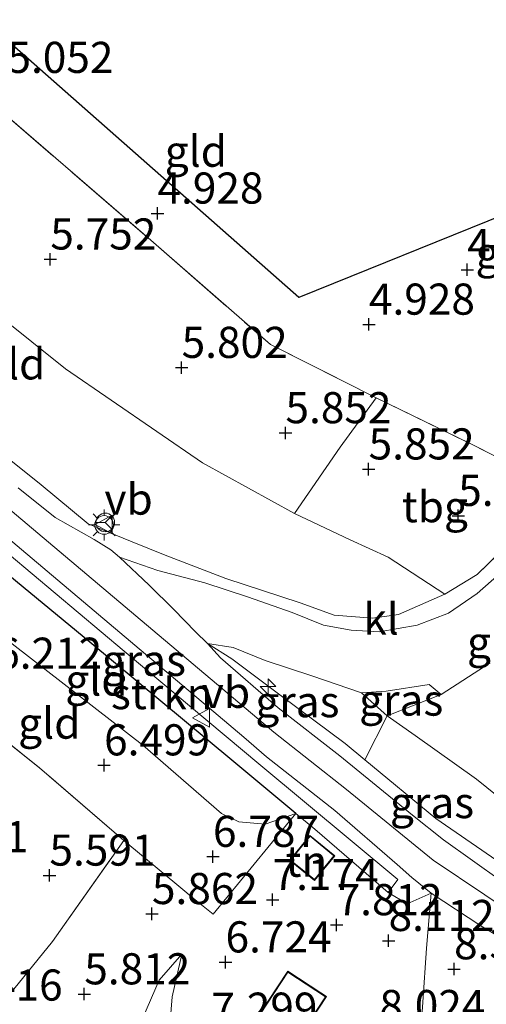
# Model space of a CAD drawing. Units: metres. Extents: x 159998 to 170008, y 424998 to 428099.
# Drawn here: x 160226 to 160264, y 425208 to 425287 of the extents above; entities that cross this region are included whole.
import ezdxf
from ezdxf.enums import TextEntityAlignment as Align

# ---------------------------------------------------------------- set-up
doc = ezdxf.new("R2010")
doc.units = ezdxf.units.M
doc.linetypes.add('IE-TERREINAFSCHEIDING', pattern=[10, 8, -2])
doc.layers.get('0').update_dxf_attribs({"lineweight": 25})
for name, color, linetype, lineweight in [('B-ME-AL-OVERIG-S-B1', 7, 'Continuous', 18), ('B-ME-GR-STRUIKEN-GV-B6', 93, 'Continuous', 18), ('B-ME-GW-KRUINLIJN-L-B1', 93, 'Continuous', 18), ('B-ME-GW-TEENLIJN-L-B1', 93, 'Continuous', 18), ('B-ME-IE-GRASLAND-GV-B6', 93, 'Continuous', 18), ('B-ME-IE-GRONDWERKLIJN-GROND_INGERICHT-GV-B6', 253, 'Continuous', 18), ('B-ME-IE-MEUBILAIR_WEGMEUBILAIR-LICHTMAST-S-B1', 8, 'Continuous', 18), ('B-ME-IE-TERREINAFSCHEIDING-DOORGANG-L-B1', 8, 'IE-TERREINAFSCHEIDING-KUNSTMATIG-OPEN', 18), ('B-ME-IE-TERREINAFSCHEIDING-RASTERHEKWERK-L-B1', 8, 'IE-TERREINAFSCHEIDING', 18), ('B-ME-KG-KADASTRAAL-DAKRAND-L-B1', 13, 'Continuous', 18), ('B-ME-VH-VERH_SOORT-BITUMEN-GV-B6', 8, 'IE-TERREINAFSCHEIDING-NATUURLIJK-HOUTWAL', 18), ('B-ME-VH-VERH_SOORT-HALF_VERHARDING-GV-B6', 8, 'IE-TERREINAFSCHEIDING-NATUURLIJK-HOUTWAL', 18), ('B-ME-VH-VERH_SOORT-KLINKERS-GV-B6', 8, 'IE-TERREINAFSCHEIDING-NATUURLIJK-HOUTWAL', 18), ('B-ME-VW-MEUBILAIR_WEGMEUBILAIR-RONA-S-B1', 8, 'Continuous', 18), ('B-ME-VW-MEUBILAIR_WEGMEUBILAIR-VERKEERSBORD-S-B1', 8, 'Continuous', 18)]:
    doc.layers.add(name, color=color, linetype=linetype, lineweight=lineweight)
for name, color, linetype in [('B-ME-GW-HOOGTEPUNT-S-B1', 10, 'Continuous'), ('B-ME-IE-TERREINAFSCHEIDING-HAAGRASTER-L-B1', 10, 'Continuous'), ('B-ME-KG-KADASTRAAL-OPNAMEDTMGRENS-L-B1', 10, 'Continuous')]:
    doc.layers.add(name, color=color, linetype=linetype)
doc.styles.add('NLCS-ISO', font='NLCS-ISO.TTF')
doc.linetypes.add('IE-TERREINAFSCHEIDING-KUNSTMATIG-OPEN', pattern='A,7,-1.5,[67,NLCS.SHX,S=0.75,R=0,X=0,Y=0],-1.5', length=10)
doc.linetypes.add('IE-TERREINAFSCHEIDING-NATUURLIJK-HOUTWAL', pattern='A,7,-1.5,[67,NLCS.SHX,S=0.75,R=45,X=0,Y=0],-1.5,7,-1.5,[70,NLCS.SHX,S=0.75,R=0,X=0,Y=0],-1.5', length=20)

# ---------------------------------------------------------------- blocks, each defined once
blk = doc.blocks.new('hecto')
for p, q in [((0, 0.625), (-0.625, 0)), ((0, -0.625), (0, 0.625)), ((-0.625, 0), (0.625, 0)), ((0.625, 0), (0, -0.625))]:
    blk.add_line(p, q)
blk = doc.blocks.new('hoogtepunt')
for p, q in [((-0.5, 0), (0.5, 0)), ((0, 0.5), (0, -0.5))]:
    blk.add_line(p, q)
blk = doc.blocks.new('lantaarnpaal')
for p, q in [((-0.884, 0.884), (-0.53, 0.53)), ((0, 0.75), (0, 1.25)), ((0.53, 0.53), (0.884, 0.884)), ((-0.75, 0), (-1.25, 0)), ((0.75, 0), (1.25, 0)), ((-0.53, -0.53), (-0.884, -0.884)), ((0, -0.75), (0, -1.25)), ((0.53, -0.53), (0.884, -0.884))]:
    blk.add_line(p, q)
blk.add_circle((0, 0), 0.75)
blk = doc.blocks.new('verkeersbord')
for p, q in [((0, 0.75), (-0.75, -0.625)), ((0.75, -0.625), (0, 0.75)), ((-0.75, -0.625), (0.75, -0.625))]:
    blk.add_line(p, q)
blk = doc.blocks.new('wegwijzer')
for q in [(-0.53, -0.53), (0, 0.75), (0.53, -0.53)]:
    blk.add_line((0, 0), q)
blk.add_circle((0, 0), 0.75)

msp = doc.modelspace()

# ---------------------------------------------------------------- linework, layer by layer
at = {"layer": 'B-ME-GR-STRUIKEN-GV-B6'}
msp.add_polyline3d([(160256.417, 425218.201, 8.794), (160255.637, 425217.157, 8.308), (160249.756, 425222.238, 8.23), (160248.226, 425223.503, 8.155), (160243.073, 425227.788, 8.095), (160231.668, 425237.257, 8.094), (160220.319, 425246.612, 8.066), (160211.214, 425253.809, 8.606), (160212.932, 425254.392, 8.734), (160221.454, 425247.392, 8.684), (160234.422, 425236.543, 8.759), (160245.245, 425227.487, 8.734), (160256.417, 425218.201, 8.794)], dxfattribs=at)
at = {"layer": 'B-ME-GW-KRUINLIJN-L-B1'}
for points in [[(160313.626, 425205.875, 8.892), (160303.681, 425204.601, 8.827), (160296.261, 425204.66, 8.81), (160289.582, 425205.494, 8.774), (160282.338, 425207.82, 8.769), (160275.774, 425210.146, 8.749), (160267.559, 425214.169, 8.729), (160259.268, 425219.745, 8.75), (160252.283, 425225.43, 8.7), (160246.445, 425230.014, 8.769), (160235.373, 425239.378, 8.888), (160223.524, 425249.343, 8.923), (160210.935, 425259.737, 8.889), (160198.308, 425270.548, 8.937), (160188.934, 425278.555, 8.881), (160177.549, 425288.452, 8.798), (160167.693, 425297.069, 8.675)], [(160282.451, 425210.956, 8.782), (160278.968, 425211.374, 8.858), (160277.213, 425212.332, 8.789), (160275.225, 425213.418, 8.737), (160271.119, 425215.613, 8.722), (160265.584, 425218.895, 8.627), (160259.485, 425223.095, 8.63), (160253.776, 425227.798, 8.57), (160252.185, 425229.109, 8.553), (160247.045, 425232.955, 8.566), (160243.069, 425235.919, 8.63), (160241.12, 425237.15, 8.706)], [(160239.06, 425212.185, 6.131), (160238.271, 425208.759, 6.468), (160238.009, 425205.477, 6.694), (160238.959, 425202.733, 7.056), (160239.959, 425199.279, 7.677)]]:
    msp.add_polyline3d(points, dxfattribs=at)
at = {"layer": 'B-ME-GW-TEENLIJN-L-B1'}
for points in [[(160161.62, 425317.178, 6.115), (160165.307, 425313.811, 5.967), (160171.455, 425308.131, 6.005), (160178.518, 425302.116, 5.854), (160185.121, 425296.511, 5.836), (160189.752, 425292.444, 5.99), (160195.492, 425287.486, 6.161), (160206.581, 425278.38, 6.017), (160218.717, 425267.994, 6.098), (160229.721, 425259.198, 6.061), (160240.714, 425251.649, 5.976), (160248.118, 425247.578, 5.907)], [(160242.234, 425223.484, 6.967), (160235.92, 425228.988, 6.848), (160225.656, 425236.927, 6.673), (160213.74, 425246.441, 6.654), (160208.85, 425250.972, 6.862), (160205.465, 425254.052, 6.806), (160203.269, 425255.048, 6.831), (160201.535, 425254.992, 6.849), (160199.1, 425254.424, 6.635), (160195.556, 425253.612, 6.079), (160191.482, 425252.259, 5.891), (160187.759, 425250.896, 5.655), (160187.253, 425250.837, 7.024)], [(160241.12, 425237.15, 8.706), (160243.196, 425236.82, 8.262), (160245.746, 425235.784, 7.813), (160249.499, 425234.561, 7.288), (160253.486, 425233.193, 6.851), (160255.573, 425231.338, 6.692), (160257.806, 425229.761, 6.607), (160262.731, 425226.262, 6.344), (160265.1, 425224.356, 6.615)], [(160248.226, 425223.503, 8.155), (160245.757, 425222.631, 7.455), (160243.649, 425222.817, 7.205), (160242.234, 425223.484, 6.967)], [(160235.922, 425207.065, 5.831), (160237.243, 425210.1, 6.031), (160239.06, 425212.185, 6.131)]]:
    msp.add_polyline3d(points, dxfattribs=at)
at = {"layer": 'B-ME-IE-GRASLAND-GV-B6'}
for points in [[(160218.166, 425257.56, 8.79), (160227.746, 425249.891, 8.774), (160231.535, 425246.772, 8.808), (160234.936, 425245.364, 8.705), (160237.713, 425244.238, 8.576), (160242.602, 425242.366, 8.248), (160248.561, 425240.414, 7.374), (160251.312, 425239.413, 6.901), (160254.379, 425239.177, 6.54), (160256.473, 425239.488, 6.205), (160260.197, 425241.098, 5.91), (160262.787, 425242.679, 5.628), (160266.565, 425246.364, 5.321)], [(160259.085, 425217.096, 8.748), (160257.17, 425216.234, 8.508), (160255.637, 425217.157, 8.308), (160256.417, 425218.201, 8.794), (160245.245, 425227.487, 8.734), (160234.422, 425236.543, 8.759), (160221.454, 425247.392, 8.684), (160212.932, 425254.392, 8.734), (160213.234, 425255.36, 8.929), (160215.033, 425253.95, 8.917), (160219.622, 425250.207, 8.927), (160231.166, 425240.495, 8.894), (160244.045, 425229.635, 8.757), (160245.864, 425228.036, 8.802), (160251.359, 425223.745, 8.733), (160256.359, 425219.387, 8.754), (160257.535, 425218.349, 8.744), (160259.085, 425217.096, 8.748)], [(160265.252, 425243.332, 5.579), (160262.786, 425241.167, 5.719), (160260.482, 425239.593, 5.948), (160257.972, 425238.62, 6.178), (160254.93, 425238.087, 6.466), (160252.665, 425238.213, 6.731), (160250.433, 425238.627, 6.983), (160247.933, 425239.64, 7.403), (160244.338, 425240.883, 8.037), (160240.915, 425242.011, 8.473), (160237.126, 425243.005, 8.582), (160234.056, 425244.091, 8.713), (160233.339, 425244.661, 8.71), (160232.022, 425245.499, 8.778), (160228.89, 425247.265, 8.875), (160225.905, 425249.655, 8.909)], [(160253.486, 425233.193, 6.851), (160255.573, 425231.338, 6.692), (160253.776, 425227.798, 8.57), (160252.185, 425229.109, 8.553), (160247.045, 425232.955, 8.566), (160243.069, 425235.919, 8.63), (160241.12, 425237.15, 8.706), (160243.196, 425236.82, 8.262), (160245.746, 425235.784, 7.813), (160249.499, 425234.561, 7.288), (160253.486, 425233.193, 6.851)], [(160253.776, 425227.798, 8.57), (160259.485, 425223.095, 8.63), (160265.584, 425218.895, 8.627), (160271.119, 425215.613, 8.722), (160275.225, 425213.418, 8.737), (160277.213, 425212.332, 8.789), (160276.741, 425211.588, 8.839), (160275.585, 425212.042, 8.844), (160274.53, 425212.565, 8.797), (160272.114, 425213.79, 8.775), (160267.428, 425216.37, 8.756), (160264.744, 425218.059, 8.79), (160260.099, 425221.386, 8.752), (160257.606, 425223.362, 8.744), (160251.764, 425228.126, 8.725), (160246.807, 425231.972, 8.754), (160242.17, 425236.009, 8.663), (160241.12, 425237.15, 8.706), (160243.069, 425235.919, 8.63), (160247.045, 425232.955, 8.566), (160252.185, 425229.109, 8.553), (160253.776, 425227.798, 8.57)], [(160259.899, 425233.053, 6.419), (160255.573, 425231.338, 6.692), (160253.486, 425233.193, 6.851), (160255.477, 425233.324, 6.694), (160258.926, 425233.863, 6.444), (160259.899, 425233.053, 6.419)]]:
    msp.add_polyline3d(points, dxfattribs=at)
at = {"layer": 'B-ME-IE-GRONDWERKLIJN-GROND_INGERICHT-GV-B6'}
for points in [[(160265.051, 425271.63, 4.242), (160265.597, 425268.668, 4.337), (160266.266, 425266.668, 4.394), (160267.009, 425265.272, 4.5), (160270.759, 425261.469, 4.65), (160272.129, 425260.145, 4.866), (160275.063, 425257.41, 4.991), (160269.381, 425249.587, 5.312), (160262.178, 425253.24, 5.247), (160254.687, 425256.882, 5.39), (160246.172, 425261.154, 5.384), (160236.556, 425269.539, 5.227), (160222.634, 425281.553, 5.227), (160206.895, 425295.085, 5.227), (160199.215, 425301.833, 5.235), (160193.512, 425306.718, 5.264), (160188.865, 425310.747, 5.272), (160184.327, 425314.743, 5.3), (160184.165, 425321.603, 4.924), (160248.457, 425264.941, 5.022), (160265.051, 425271.63, 4.242)], [(160254.687, 425256.882, 5.39), (160251.791, 425252.912, 5.62), (160248.118, 425247.578, 5.907), (160240.714, 425251.649, 5.976), (160229.721, 425259.198, 6.061), (160218.717, 425267.994, 6.098), (160206.581, 425278.38, 6.017), (160195.492, 425287.486, 6.161), (160189.752, 425292.444, 5.99), (160185.121, 425296.511, 5.836), (160193.512, 425306.718, 5.264), (160199.215, 425301.833, 5.235), (160206.895, 425295.085, 5.227), (160222.634, 425281.553, 5.227), (160236.556, 425269.539, 5.227), (160246.172, 425261.154, 5.384), (160254.687, 425256.882, 5.39)], [(160248.118, 425247.578, 5.907), (160252.577, 425245.464, 6.099), (160255.644, 425244.069, 6.011), (160260.197, 425241.098, 5.91), (160256.473, 425239.488, 6.205), (160254.379, 425239.177, 6.54), (160251.312, 425239.413, 6.901), (160248.561, 425240.414, 7.374), (160242.602, 425242.366, 8.248), (160237.713, 425244.238, 8.576), (160234.936, 425245.364, 8.705), (160231.535, 425246.772, 8.808), (160227.746, 425249.891, 8.774), (160218.166, 425257.56, 8.79), (160210.124, 425264.215, 8.79), (160198.237, 425274.427, 8.741), (160187.109, 425283.902, 8.765), (160179.694, 425290.28, 8.749)], [(160195.492, 425287.486, 6.161), (160206.581, 425278.38, 6.017), (160218.717, 425267.994, 6.098), (160229.721, 425259.198, 6.061), (160240.714, 425251.649, 5.976), (160248.118, 425247.578, 5.907)], [(160269.381, 425249.587, 5.312), (160266.565, 425246.364, 5.321), (160262.787, 425242.679, 5.628), (160260.197, 425241.098, 5.91), (160255.644, 425244.069, 6.011), (160252.577, 425245.464, 6.099), (160248.118, 425247.578, 5.907), (160251.791, 425252.912, 5.62), (160254.687, 425256.882, 5.39), (160262.178, 425253.24, 5.247), (160269.381, 425249.587, 5.312)], [(160248.226, 425223.503, 8.155), (160245.757, 425222.631, 7.455), (160243.649, 425222.817, 7.205), (160242.234, 425223.484, 6.967), (160235.92, 425228.988, 6.848), (160225.656, 425236.927, 6.673), (160213.74, 425246.441, 6.654), (160208.85, 425250.972, 6.862), (160211.214, 425253.809, 8.606), (160220.319, 425246.612, 8.066), (160231.668, 425237.257, 8.094), (160243.073, 425227.788, 8.095), (160248.226, 425223.503, 8.155)], [(160242.234, 425223.484, 6.967), (160243.649, 425222.817, 7.205), (160245.757, 425222.631, 7.455), (160248.226, 425223.503, 8.155), (160245.978, 425220.768, 7.43), (160241.569, 425215.402, 6.604), (160239.956, 425216.677, 6.419), (160238.99, 425217.519, 6.316), (160234.407, 425221.333, 6.293), (160227.622, 425227.154, 5.836), (160220.352, 425232.959, 5.815), (160213.541, 425238.774, 5.838), (160209.479, 425242.243, 5.894), (160208.477, 425242.38, 5.819), (160205.057, 425245.169, 5.913), (160204.928, 425246.119, 5.993), (160208.85, 425250.972, 6.862), (160213.74, 425246.441, 6.654), (160225.656, 425236.927, 6.673), (160235.92, 425228.988, 6.848), (160242.234, 425223.484, 6.967)], [(160265.1, 425224.356, 6.615), (160262.731, 425226.262, 6.344), (160257.806, 425229.761, 6.607), (160255.573, 425231.338, 6.692), (160259.899, 425233.053, 6.419), (160263.85, 425235.591, 6.113)], [(160265.1, 425224.356, 6.615), (160273.826, 425218.658, 6.634), (160272.58, 425216.749, 7.946), (160277.784, 425213.35, 8.284), (160278.403, 425212.946, 8.371), (160279.161, 425214.107, 7.712), (160280.678, 425213.174, 7.779), (160282.009, 425215.152, 6.69), (160283.044, 425214.908, 6.71), (160282.852, 425214.556, 7.211), (160282.451, 425210.956, 8.782), (160278.968, 425211.374, 8.858), (160277.213, 425212.332, 8.789), (160275.225, 425213.418, 8.737), (160271.119, 425215.613, 8.722), (160265.584, 425218.895, 8.627), (160259.485, 425223.095, 8.63), (160253.776, 425227.798, 8.57), (160255.573, 425231.338, 6.692), (160257.806, 425229.761, 6.607), (160262.731, 425226.262, 6.344), (160265.1, 425224.356, 6.615)], [(160225.565, 425209.384, 5.715), (160228.673, 425213.196, 5.772), (160234.407, 425221.333, 6.293), (160238.99, 425217.519, 6.316), (160239.956, 425216.677, 6.419), (160241.569, 425215.402, 6.604), (160245.978, 425220.768, 7.43), (160248.226, 425223.503, 8.155), (160249.756, 425222.238, 8.23)], [(160249.756, 425222.238, 8.23), (160255.637, 425217.157, 8.308), (160257.17, 425216.234, 8.508), (160259.085, 425217.096, 8.748), (160258.724, 425212.67, 8.364), (160258.431, 425208.328, 8.111), (160257.87, 425200.318, 8.117)], [(160248.698, 425218.942, 7.522), (160249.716, 425218.111, 7.649), (160251.347, 425220.102, 7.886), (160249.352, 425221.735, 7.874), (160247.944, 425220.015, 7.492), (160247.722, 425219.744, 7.432), (160248.698, 425218.942, 7.522)], [(160224.989, 425191.843, 6.264), (160226.69, 425193.701, 6.29), (160228.776, 425195.18, 6.277), (160231.763, 425196.733, 6.327), (160234.553, 425197.876, 6.327), (160235.786, 425199.923, 6.29), (160236.079, 425200.945, 5.872), (160236.383, 425202.458, 6.047), (160235.756, 425204.869, 5.903), (160235.922, 425207.065, 5.831), (160237.243, 425210.1, 6.031), (160239.06, 425212.185, 6.131), (160238.271, 425208.759, 6.468), (160238.009, 425205.477, 6.694), (160238.959, 425202.733, 7.056), (160239.959, 425199.279, 7.677)], [(160238.009, 425205.477, 6.694), (160238.271, 425208.759, 6.468), (160239.06, 425212.185, 6.131), (160237.243, 425210.1, 6.031), (160235.922, 425207.065, 5.831)], [(160239.969, 425199.279, 7.677), (160243.074, 425197.236, 7.874), (160250.677, 425208.782, 7.874), (160250.219, 425209.083, 7.851), (160247.57, 425210.827, 7.718), (160243.645, 425204.867, 7.653), (160239.969, 425199.279, 7.677)]]:
    msp.add_polyline3d(points, dxfattribs=at)
at = {"layer": 'B-ME-IE-TERREINAFSCHEIDING-DOORGANG-L-B1'}
for p, q in [((160256.473, 425239.488, 6.205), (160260.197, 425241.098, 5.91)), ((160238.99, 425217.519, 6.316), (160239.956, 425216.677, 6.419))]:
    msp.add_line(p, q, dxfattribs=at)
at = {"layer": 'B-ME-IE-TERREINAFSCHEIDING-HAAGRASTER-L-B1'}
msp.add_polyline3d([(160248.226, 425223.503, 8.155), (160243.073, 425227.788, 8.095), (160231.668, 425237.257, 8.094), (160220.319, 425246.612, 8.066), (160211.214, 425253.809, 8.606)], dxfattribs=at)
at = {"layer": 'B-ME-IE-TERREINAFSCHEIDING-RASTERHEKWERK-L-B1'}
for p, q in [((160228.673, 425213.196, 5.772), (160234.407, 425221.333, 6.293)), ((160241.569, 425215.402, 6.604), (160239.956, 425216.677, 6.419))]:
    msp.add_line(p, q, dxfattribs=at)
for points in [[(160179.694, 425290.28, 8.749), (160181.589, 425292.45, 7.501), (160185.121, 425296.511, 5.836), (160193.512, 425306.718, 5.264), (160199.215, 425301.833, 5.235), (160206.895, 425295.085, 5.227), (160222.634, 425281.553, 5.227), (160236.556, 425269.539, 5.227), (160246.172, 425261.154, 5.384), (160254.687, 425256.882, 5.39), (160262.178, 425253.24, 5.247), (160269.381, 425249.587, 5.312), (160266.565, 425246.364, 5.321), (160262.787, 425242.679, 5.628), (160260.197, 425241.098, 5.91)], [(160179.694, 425290.28, 8.749), (160187.109, 425283.902, 8.765), (160198.237, 425274.427, 8.741), (160210.124, 425264.215, 8.79), (160218.166, 425257.56, 8.79), (160227.746, 425249.891, 8.774), (160231.535, 425246.772, 8.808), (160234.936, 425245.364, 8.705), (160237.713, 425244.238, 8.576), (160242.602, 425242.366, 8.248), (160248.561, 425240.414, 7.374), (160251.312, 425239.413, 6.901), (160254.379, 425239.177, 6.54), (160256.473, 425239.488, 6.205)], [(160248.118, 425247.578, 5.907), (160251.791, 425252.912, 5.62), (160254.687, 425256.882, 5.39)], [(160260.197, 425241.098, 5.91), (160255.644, 425244.069, 6.011), (160252.577, 425245.464, 6.099), (160248.118, 425247.578, 5.907)], [(160238.99, 425217.519, 6.316), (160234.407, 425221.333, 6.293), (160227.622, 425227.154, 5.836), (160220.352, 425232.959, 5.815), (160213.541, 425238.774, 5.838), (160209.479, 425242.243, 5.894), (160208.477, 425242.38, 5.819)], [(160241.569, 425215.402, 6.604), (160245.978, 425220.768, 7.43), (160248.226, 425223.503, 8.155)], [(160255.637, 425217.157, 8.308), (160249.756, 425222.238, 8.23), (160248.226, 425223.503, 8.155)]]:
    msp.add_polyline3d(points, dxfattribs=at)
at = {"layer": 'B-ME-KG-KADASTRAAL-DAKRAND-L-B1'}
for points in [[(160248.731, 425218.982, 9.432), (160247.791, 425219.752, 9.432), (160249.36, 425221.667, 9.089), (160251.277, 425220.096, 9.158), (160249.708, 425218.181, 9.485), (160248.731, 425218.982, 9.432)], [(160243.687, 425204.839, 9.813), (160247.584, 425210.759, 9.821), (160250.608, 425208.768, 9.821), (160243.06, 425197.305, 9.858), (160240.037, 425199.295, 9.854), (160243.687, 425204.839, 9.813)]]:
    msp.add_polyline3d(points, dxfattribs=at)
at = {"layer": 'B-ME-KG-KADASTRAAL-OPNAMEDTMGRENS-L-B1'}
msp.add_polyline3d([(160320.016, 425290.839, 4.388), (160308.303, 425286.964, 4.566), (160304.785, 425285.801, 4.356), (160304.112, 425285.505, 3.93), (160302.087, 425284.903, 3.926), (160300.105, 425283.99, 4.723), (160297.431, 425282.847, 4.9), (160293.032, 425281.406, 4.863), (160291.374, 425280.732, 4.851), (160288.741, 425279.758, 3.398), (160287.278, 425279.464, 3.398), (160285.679, 425279.09, 4.497), (160284.818, 425278.845, 4.596), (160268.242, 425273.134, 4.333), (160267.383, 425272.352, 3.419), (160265.797, 425271.815, 3.419), (160265.051, 425271.63, 4.242), (160248.457, 425264.941, 5.022), (160184.165, 425321.603, 4.924), (160149.996, 425351.717, 5.014)], dxfattribs=at)
at = {"layer": 'B-ME-VH-VERH_SOORT-BITUMEN-GV-B6'}
for points in [[(160279.231, 425206.528, 8.684), (160273.349, 425208.848, 8.684), (160270.362, 425210.135, 8.698), (160268.409, 425211.281, 8.704), (160263.096, 425214.462, 8.716), (160259.085, 425217.096, 8.748), (160257.535, 425218.349, 8.744), (160256.359, 425219.387, 8.754), (160251.359, 425223.745, 8.733), (160245.864, 425228.036, 8.802), (160244.045, 425229.635, 8.757), (160231.166, 425240.495, 8.894), (160219.622, 425250.207, 8.927)], [(160225.905, 425249.655, 8.909), (160228.89, 425247.265, 8.875), (160232.022, 425245.499, 8.778), (160233.339, 425244.661, 8.71), (160234.056, 425244.091, 8.713), (160236.442, 425241.826, 8.748), (160238.406, 425239.878, 8.708), (160240.162, 425238.084, 8.712), (160241.12, 425237.15, 8.706), (160242.17, 425236.009, 8.663), (160246.807, 425231.972, 8.754), (160251.764, 425228.126, 8.725), (160257.606, 425223.362, 8.744), (160260.099, 425221.386, 8.752), (160264.744, 425218.059, 8.79), (160267.428, 425216.37, 8.756), (160272.114, 425213.79, 8.775), (160274.53, 425212.565, 8.797), (160275.585, 425212.042, 8.844), (160276.741, 425211.588, 8.839), (160278.668, 425210.943, 8.833), (160283.849, 425209.312, 8.769), (160289.388, 425208.075, 8.791)]]:
    msp.add_polyline3d(points, dxfattribs=at)
at = {"layer": 'B-ME-VH-VERH_SOORT-HALF_VERHARDING-GV-B6'}
msp.add_polyline3d([(160208.477, 425242.38, 5.819), (160209.479, 425242.243, 5.894), (160213.541, 425238.774, 5.838), (160220.352, 425232.959, 5.815), (160227.622, 425227.154, 5.836), (160234.407, 425221.333, 6.293), (160228.673, 425213.196, 5.772), (160225.565, 425209.384, 5.715), (160225.167, 425209.688, 5.71), (160223.489, 425210.966, 5.689), (160209.797, 425221.396, 5.515), (160200.998, 425228.148, 5.315), (160194.762, 425232.829, 5.315), (160200.048, 425239.217, 5.515), (160205.057, 425245.169, 5.913), (160208.477, 425242.38, 5.819)], dxfattribs=at)
at = {"layer": 'B-ME-VH-VERH_SOORT-KLINKERS-GV-B6'}
for points in [[(160263.85, 425235.591, 6.113), (160259.899, 425233.053, 6.419), (160258.926, 425233.863, 6.444), (160255.477, 425233.324, 6.694), (160253.486, 425233.193, 6.851), (160249.499, 425234.561, 7.288), (160245.746, 425235.784, 7.813), (160243.196, 425236.82, 8.262), (160241.12, 425237.15, 8.706), (160240.162, 425238.084, 8.712), (160238.406, 425239.878, 8.708), (160236.442, 425241.826, 8.748), (160234.056, 425244.091, 8.713), (160237.126, 425243.005, 8.582), (160240.915, 425242.011, 8.473), (160244.338, 425240.883, 8.037), (160247.933, 425239.64, 7.403), (160250.433, 425238.627, 6.983), (160252.665, 425238.213, 6.731), (160254.93, 425238.087, 6.466), (160257.972, 425238.62, 6.178), (160260.482, 425239.593, 5.948), (160262.786, 425241.167, 5.719), (160265.252, 425243.332, 5.579)], [(160280.377, 425206.147, 8.687), (160280.197, 425204.689, 8.581), (160278.742, 425204.837, 8.59), (160278.762, 425205.128, 8.602), (160271.279, 425205.909, 8.479), (160264.273, 425206.294, 8.254), (160264.034, 425200.989, 8.254), (160262.238, 425201.083, 8.205), (160258.948, 425201.304, 8.09), (160258.873, 425200.246, 8.144), (160257.87, 425200.318, 8.117), (160258.431, 425208.328, 8.111), (160258.724, 425212.67, 8.364), (160259.085, 425217.096, 8.748), (160263.096, 425214.462, 8.716), (160268.409, 425211.281, 8.704), (160270.362, 425210.135, 8.698), (160273.349, 425208.848, 8.684), (160279.231, 425206.528, 8.684), (160280.377, 425206.147, 8.687)]]:
    msp.add_polyline3d(points, dxfattribs=at)

# ---------------------------------------------------------------- block references
at = {"layer": 'B-ME-AL-OVERIG-S-B1', "rotation": 90}
msp.add_blockref('hecto', (160245.989, 425233.686, 8.581), dxfattribs=at)
at = {"layer": 'B-ME-GW-HOOGTEPUNT-S-B1', "rotation": 90}
for p in [(160237.101, 425271.702, 4.928), (160237.101, 425271.702, 4.928), (160228.489, 425268.012, 5.752), (160228.489, 425268.012, 5.752), (160261.995, 425267.171, 4.565), (160261.995, 425267.171, 4.565), (160254.096, 425262.78, 4.928), (160254.096, 425262.78, 4.928), (160239.043, 425259.306, 5.802), (160239.043, 425259.306, 5.802), (160247.387, 425254.058, 5.852), (160247.387, 425254.058, 5.852), (160254.071, 425251.149, 5.852), (160254.071, 425251.149, 5.852), (160261.273, 425247.415, 5.802), (160261.273, 425247.415, 5.802), (160232.809, 425227.377, 6.499), (160232.809, 425227.377, 6.499), (160241.559, 425220.029, 6.787), (160241.559, 425220.029, 6.787), (160228.419, 425218.522, 5.591), (160228.419, 425218.522, 5.591), (160246.358, 425216.563, 7.174), (160246.358, 425216.563, 7.174), (160236.658, 425215.434, 5.862), (160236.658, 425215.434, 5.862), (160251.498, 425214.542, 7.812), (160251.498, 425214.542, 7.812), (160255.674, 425213.27, 8.112), (160255.674, 425213.27, 8.112), (160242.571, 425211.549, 6.724), (160242.571, 425211.549, 6.724), (160260.937, 425210.998, 8.324), (160260.937, 425210.998, 8.324), (160231.219, 425208.984, 5.812), (160231.219, 425208.984, 5.812)]:
    msp.add_blockref('hoogtepunt', p, dxfattribs=at)
at = {"layer": 'B-ME-IE-MEUBILAIR_WEGMEUBILAIR-LICHTMAST-S-B1', "rotation": 90}
msp.add_blockref('lantaarnpaal', (160232.813, 425246.667, 8.757), dxfattribs=at)
at = {"layer": 'B-ME-VW-MEUBILAIR_WEGMEUBILAIR-RONA-S-B1', "rotation": 90}
msp.add_blockref('wegwijzer', (160232.91, 425246.87, 8.757), dxfattribs=at)
at = {"layer": 'B-ME-VW-MEUBILAIR_WEGMEUBILAIR-VERKEERSBORD-S-B1', "rotation": 90}
for p in [(160232.836, 425246.716, 8.788), (160240.663, 425231.189, 8.892)]:
    msp.add_blockref('verkeersbord', p, dxfattribs=at)

# ---------------------------------------------------------------- texts
at = {"layer": 'B-ME-GR-STRUIKEN-GV-B6', "ltscale": 0.2, "style": 'NLCS-ISO'}
msp.add_text('strkn', height=2.5, dxfattribs=at).set_placement((160237.445, 425233.122), align=Align.MIDDLE_CENTER)
at = {"layer": 'B-ME-GW-HOOGTEPUNT-S-B1', "ltscale": 0.2, "style": 'NLCS-ISO'}
for s, p in [('5.052', (160225.043, 425282.198, 5.052)), ('5.052', (160225.043, 425282.198, 5.052)), ('4.928', (160237.101, 425271.702, 4.928)), ('4.928', (160237.101, 425271.702, 4.928)), ('5.752', (160228.489, 425268.012, 5.752)), ('5.752', (160228.489, 425268.012, 5.752)), ('4.565', (160261.995, 425267.171, 4.565)), ('4.565', (160261.995, 425267.171, 4.565)), ('4.928', (160254.096, 425262.78, 4.928)), ('4.928', (160254.096, 425262.78, 4.928)), ('5.802', (160239.043, 425259.306, 5.802)), ('5.802', (160239.043, 425259.306, 5.802)), ('5.852', (160247.387, 425254.058, 5.852)), ('5.852', (160247.387, 425254.058, 5.852)), ('5.852', (160254.071, 425251.149, 5.852)), ('5.852', (160254.071, 425251.149, 5.852)), ('5.802', (160261.273, 425247.415, 5.802)), ('5.802', (160261.273, 425247.415, 5.802)), ('6.212', (160224.135, 425234.337, 6.212)), ('6.212', (160224.135, 425234.337, 6.212)), ('6.499', (160232.809, 425227.377, 6.499)), ('6.499', (160232.809, 425227.377, 6.499)), ('5.591', (160218.206, 425219.603, 5.591)), ('5.591', (160218.206, 425219.603, 5.591)), ('6.787', (160241.559, 425220.029, 6.787)), ('6.787', (160241.559, 425220.029, 6.787)), ('5.591', (160228.419, 425218.522, 5.591)), ('5.591', (160228.419, 425218.522, 5.591)), ('7.174', (160246.358, 425216.563, 7.174)), ('7.174', (160246.358, 425216.563, 7.174)), ('5.862', (160236.658, 425215.434, 5.862)), ('5.862', (160236.658, 425215.434, 5.862)), ('7.812', (160251.498, 425214.542, 7.812)), ('7.812', (160251.498, 425214.542, 7.812)), ('8.112', (160255.674, 425213.27, 8.112)), ('8.112', (160255.674, 425213.27, 8.112)), ('6.724', (160242.571, 425211.549, 6.724)), ('6.724', (160242.571, 425211.549, 6.724)), ('8.324', (160260.937, 425210.998, 8.324)), ('8.324', (160260.937, 425210.998, 8.324)), ('5.812', (160231.219, 425208.984, 5.812)), ('5.812', (160231.219, 425208.984, 5.812)), ('5.416', (160220.958, 425207.679, 5.416)), ('5.416', (160220.958, 425207.679, 5.416)), ('7.299', (160241.436, 425205.822, 7.299)), ('7.299', (160241.436, 425205.822, 7.299)), ('8.024', (160254.938, 425206.034, 8.024)), ('8.024', (160254.938, 425206.034, 8.024))]:
    msp.add_text(s, height=2.5, dxfattribs=at).set_placement(p, align=Align.BOTTOM_LEFT)
at = {"layer": 'B-ME-IE-GRASLAND-GV-B6', "ltscale": 0.2, "style": 'NLCS-ISO'}
for p in [(160266.044, 425268.544), (160265.359, 425237.245), (160236.008, 425235.797), (160256.692, 425232.601), (160248.346, 425232.474), (160259.166, 425224.369)]:
    msp.add_text('gras', height=2.5, dxfattribs=at).set_placement(p, align=Align.MIDDLE_CENTER)
at = {"layer": 'B-ME-IE-GRONDWERKLIJN-GROND_INGERICHT-GV-B6', "ltscale": 0.2, "style": 'NLCS-ISO'}
for s, p in [('gld', (160240.189, 425276.691)), ('gld', (160225.59, 425259.608)), ('tbg', (160259.391, 425248.133)), ('gld', (160232.195, 425234.21)), ('gld', (160228.411, 425230.75)), ('tn', (160249.068, 425219.656))]:
    msp.add_text(s, height=2.5, dxfattribs=at).set_placement(p, align=Align.MIDDLE_CENTER)
at = {"layer": 'B-ME-VH-VERH_SOORT-KLINKERS-GV-B6', "ltscale": 0.2, "style": 'NLCS-ISO'}
msp.add_text('kl', height=2.5, dxfattribs=at).set_placement((160255.072, 425239.116), align=Align.MIDDLE_CENTER)
at = {"layer": 'B-ME-VW-MEUBILAIR_WEGMEUBILAIR-VERKEERSBORD-S-B1', "ltscale": 0.2, "style": 'NLCS-ISO'}
for p in [(160232.836, 425246.716, 8.788), (160240.663, 425231.189, 8.892)]:
    msp.add_text('vb', height=2.5, dxfattribs=at).set_placement(p, align=Align.BOTTOM_LEFT)

doc.saveas('drawing.dxf')
